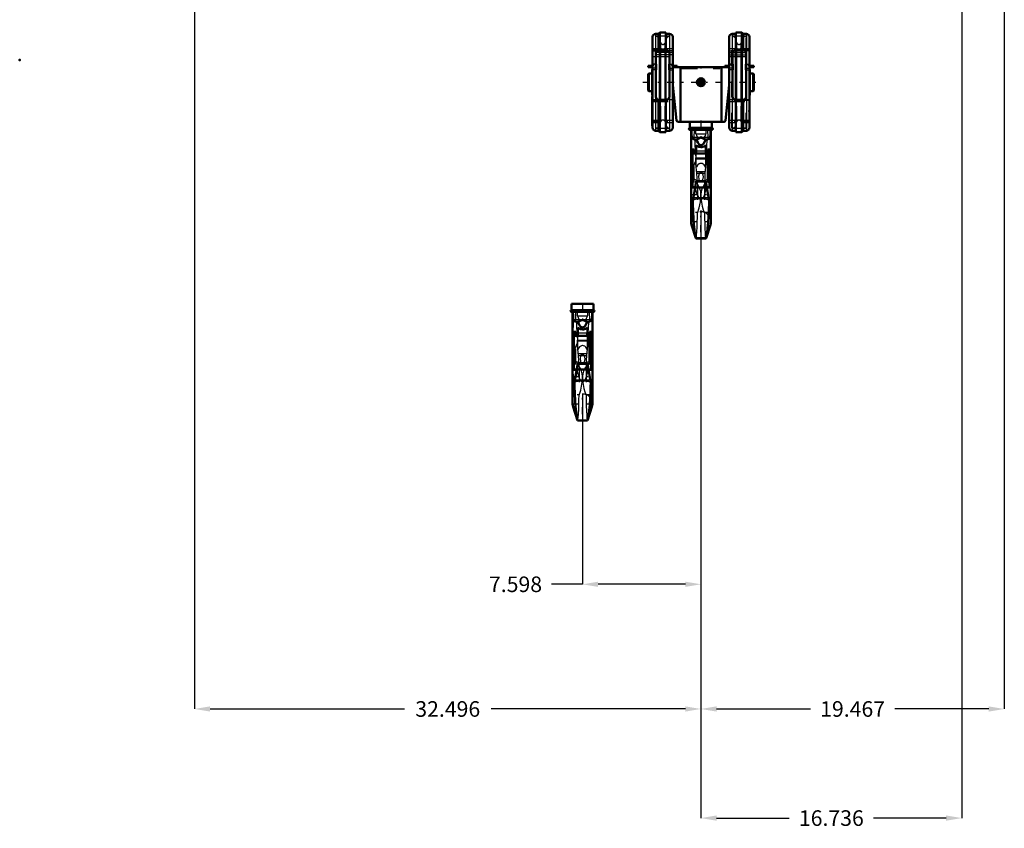
# Model space of a CAD drawing. Units: inches. Extents: x 7 to 162, y 14 to 163.
# Drawn here: x 10 to 74, y 14 to 66 of the extents above; entities that cross this region are included whole.
import ezdxf

# ---------------------------------------------------------------- set-up
doc = ezdxf.new("R2010")
doc.units = ezdxf.units.IN
doc.header["$MEASUREMENT"] = 0
doc.linetypes.add('Center', pattern=[1.5, 0.45, -0.5, 0.05, -0.5])
doc.linetypes.add('Dashed', pattern=[2, 1, -1])
for name, color, linetype, lineweight in [('2d ConnectionPoints', 7, 'Continuous', 50), ('AM_0', 7, 'Continuous', 50), ('AM_4', 3, 'Continuous', 25), ('AM_5', 3, 'Continuous', 25), ('AM_7', 7, 'Center', 25), ('AM_9', 6, 'Dashed', 25)]:
    doc.layers.add(name, color=color, linetype=linetype, lineweight=lineweight)
doc.dimstyles.get("Standard").update_dxf_attribs({"dimtxt": 0.18, "dimasz": 0.18, "dimexe": 0.18, "dimexo": 0.0625, "dimgap": 0.09, "dimtad": 0, "dimtih": 1, "dimtoh": 1, "dimdec": 4, "dimzin": 0, "dimdsep": 46, "dimtxsty": 'Standard', "dimcen": 0.09, "dimadec": 0, "dimazin": 0, "dimtfac": 1, "dimtdec": 4, "dimtofl": 0, "dimtmove": 0, "dimatfit": 3, "dimfxl": 0, "dimtolj": 1, "dimtzin": 0, "dimarcsym": 0})

# ---------------------------------------------------------------- blocks, each defined once
blk = doc.blocks.new('1_SH3_R04_HO_1_0_in_H3WKD_1_1_GN_Wire_Rope_Hoist_900')
at = {"layer": 'AM_0'}
for p, q in [((47.266, 47.614), (45.849, 47.614)), ((45.849, 47.614), (45.849, 47.22)), ((47.266, 47.22), (47.266, 47.614)), ((47.266, 47.22), (45.849, 47.22)), ((47.266, 47.102), (45.849, 47.102)), ((45.922, 47.102), (45.922, 41.204)), ((47.193, 41.204), (47.193, 47.102)), ((45.928, 45.59), (45.928, 45.739)), ((46.006, 45.739), (45.928, 45.739)), ((45.928, 45.59), (46.006, 45.59)), ((46.119, 45.829), (46.006, 45.829)), ((46.006, 43.395), (46.006, 45.829)), ((46.996, 45.579), (46.006, 45.579)), ((46.119, 45.579), (46.119, 45.829)), ((46.248, 45.739), (46.119, 45.739)), ((46.119, 45.59), (46.248, 45.59)), ((46.248, 45.579), (46.248, 46.103)), ((46.867, 45.579), (46.867, 46.103)), ((46.996, 45.739), (46.867, 45.739)), ((46.867, 45.59), (46.996, 45.59)), ((47.109, 45.823), (46.996, 45.823)), ((46.996, 43.78), (46.996, 45.823)), ((46.996, 45.581), (47.109, 45.581)), ((47.109, 43.395), (47.109, 45.823)), ((47.187, 45.739), (47.109, 45.739)), ((47.109, 45.59), (47.187, 45.59)), ((47.187, 45.59), (47.187, 45.739)), ((46.245, 43.81), (45.922, 41.839)), ((46.87, 43.81), (46.245, 43.81)), ((47.193, 41.839), (46.87, 43.81)), ((46.996, 43.78), (47.109, 43.78)), ((47.109, 43.78), (46.996, 43.78)), ((46.006, 43.408), (46.179, 43.408)), ((46.006, 43.395), (46.177, 43.395)), ((46.178, 43.398), (46.937, 43.398)), ((46.936, 43.408), (47.109, 43.408)), ((46.938, 43.395), (47.109, 43.395)), ((46.031, 42.504), (46.036, 42.385)), ((47.079, 42.385), (47.084, 42.504)), ((45.953, 41.009), (46.232, 40.145)), ((46.883, 40.145), (47.162, 41.009)), ((46.232, 40.145), (46.883, 40.145)), ((46.232, 40.145), (46.243, 40.127)), ((46.243, 40.127), (46.871, 40.127)), ((46.871, 40.127), (46.883, 40.145))]:
    blk.add_line(p, q, dxfattribs=at)
for points in [[(45.942, 47.102), (45.947, 46.852), (45.966, 46.603)], [(47.149, 46.603), (47.168, 46.85), (47.173, 47.102)], [(45.966, 46.603), (45.969, 46.587), (45.977, 46.567), (46.006, 46.533), (46.093, 46.494), (46.269, 46.465)], [(46.557, 46.603), (46.557, 46.603), (46.415, 46.53), (46.269, 46.465)], [(46.269, 46.465), (46.297, 46.384), (46.349, 46.274), (46.445, 46.155), (46.496, 46.124), (46.554, 46.111), (46.607, 46.12), (46.665, 46.151), (46.737, 46.228), (46.83, 46.419), (46.846, 46.465)], [(46.846, 46.465), (46.7, 46.53), (46.558, 46.603), (46.557, 46.603)], [(46.846, 46.465), (47.007, 46.49), (47.101, 46.527), (47.123, 46.546), (47.141, 46.574), (47.147, 46.59), (47.149, 46.603)], [(46.867, 46.103), (46.755, 46.023), (46.62, 45.985), (46.557, 45.981), (46.418, 46.001), (46.293, 46.063), (46.248, 46.103)], [(46.036, 42.385), (46.057, 41.832), (46.079, 41.416), (46.108, 41.031), (46.139, 40.707), (46.173, 40.436), (46.202, 40.266), (46.232, 40.145)], [(46.883, 40.145), (46.918, 40.29), (46.953, 40.513), (46.986, 40.797), (47.017, 41.149), (47.043, 41.541), (47.065, 41.982), (47.079, 42.385)]]:
    blk.add_lwpolyline(points, dxfattribs=at)
for centre, radius, start, end in [((45.849, 47.161), 0.0591, 90, 270), ((47.266, 47.161), 0.0591, 270, 90), ((46.557, 41.204), 0.635, 180, 197.87553), ((46.557, 41.204), 0.635, 342.12447, 0)]:
    blk.add_arc(centre, radius, start, end, dxfattribs=at)
at = {"layer": 'AM_4'}
for p, q in [((47.149, 46.603), (45.966, 46.603)), ((46.119, 45.65), (46.006, 45.65)), ((46.248, 45.754), (46.867, 45.754)), ((46.248, 45.585), (46.867, 45.585)), ((46.996, 45.649), (47.109, 45.649)), ((46.015, 42.402), (46.036, 42.385)), ((46.072, 42.751), (47.043, 42.751)), ((47.079, 42.385), (47.1, 42.402)), ((45.953, 41.009), (45.953, 42.027)), ((47.162, 41.009), (47.162, 42.027))]:
    blk.add_line(p, q, dxfattribs=at)
for start_param, end_param in [(6.283185, 6.80299), (2.621788, 3.141593)]:
    blk.add_ellipse((46.557, 44.297), major_axis=(-0.635, 0), ratio=0.766044, start_param=start_param, end_param=end_param, dxfattribs=at)
at = {"layer": 'AM_7'}
for p, q in [((46.557, 47.633), (46.557, 46.365)), ((45.787, 47.161), (45.911, 47.161)), ((45.849, 47.099), (45.849, 47.223)), ((47.256, 47.128), (45.859, 47.128)), ((47.204, 47.161), (47.328, 47.161)), ((47.266, 47.099), (47.266, 47.223)), ((47.25, 45.664), (45.865, 45.664)), ((45.859, 42.955), (47.256, 42.955)), ((47.256, 41.793), (45.859, 41.793)), ((46.557, 40.537), (46.557, 41.871)), ((45.891, 41.204), (47.224, 41.204))]:
    blk.add_line(p, q, dxfattribs=at)
at = {"layer": 'AM_9'}
for p, q in [((45.953, 47.102), (45.953, 42.024)), ((46.117, 46.603), (46.137, 47.102)), ((46.238, 46.844), (46.238, 47.102)), ((46.238, 46.844), (46.876, 46.844)), ((46.876, 47.102), (46.876, 46.844)), ((46.978, 47.102), (46.998, 46.603)), ((47.162, 47.102), (47.162, 42.027)), ((46.119, 45.574), (46.006, 45.574)), ((46.119, 45.562), (46.006, 45.562)), ((46.119, 43.743), (46.119, 45.579)), ((46.119, 45.566), (46.996, 45.566)), ((46.248, 44.675), (46.248, 45.579)), ((46.867, 44.675), (46.867, 45.579)), ((46.996, 45.576), (47.109, 45.576)), ((46.996, 45.562), (47.109, 45.562)), ((45.953, 44.446), (46.233, 45.11)), ((46.232, 45.244), (46.227, 45.3)), ((46.227, 45.3), (46.887, 45.3)), ((46.236, 44.919), (46.232, 45.244)), ((46.232, 45.244), (46.883, 45.244)), ((46.298, 44.316), (46.236, 44.919)), ((46.879, 44.919), (46.817, 44.316)), ((46.883, 45.244), (46.879, 44.919)), ((46.882, 45.11), (47.162, 44.446)), ((46.887, 45.3), (46.883, 45.244)), ((46.285, 44.432), (46.83, 44.432)), ((46.298, 44.316), (46.817, 44.316)), ((46.119, 43.767), (46.006, 43.767)), ((46.119, 43.743), (46.006, 43.743)), ((46.235, 43.75), (46.88, 43.75)), ((46.332, 43.606), (46.332, 41.751)), ((46.484, 43.814), (46.557, 43.744)), ((46.557, 43.744), (46.631, 43.814)), ((46.782, 43.606), (46.782, 41.751)), ((46.996, 43.743), (46.996, 43.78)), ((46.996, 43.767), (47.109, 43.767)), ((46.996, 43.743), (47.109, 43.743)), ((46.177, 43.395), (46.938, 43.395)), ((46.179, 43.408), (46.181, 43.408)), ((46.203, 43.432), (46.181, 43.408)), ((46.181, 43.408), (46.209, 43.404)), ((46.203, 43.432), (46.912, 43.432)), ((46.906, 43.404), (46.209, 43.404)), ((46.906, 43.404), (46.934, 43.408)), ((46.934, 43.408), (46.912, 43.432)), ((46.934, 43.408), (46.936, 43.408)), ((46.557, 42.573), (46.472, 42.665)), ((46.643, 42.665), (46.557, 42.573))]:
    blk.add_line(p, q, dxfattribs=at)
for points in [[(46.238, 46.844), (46.271, 46.742), (46.319, 46.646), (46.333, 46.624), (46.348, 46.603)], [(46.766, 46.603), (46.822, 46.692), (46.862, 46.793), (46.876, 46.844)], [(46.16, 46.421), (46.153, 46.428), (46.13, 46.477), (46.12, 46.52), (46.116, 46.56), (46.117, 46.603)], [(46.348, 46.603), (46.364, 46.578), (46.369, 46.558), (46.367, 46.538), (46.356, 46.518), (46.326, 46.489), (46.22, 46.438), (46.16, 46.421)], [(46.16, 46.421), (46.169, 46.127), (46.184, 45.818), (46.204, 45.537), (46.227, 45.3)], [(46.955, 46.421), (46.825, 46.467), (46.766, 46.509), (46.752, 46.529), (46.746, 46.547), (46.747, 46.566), (46.757, 46.59), (46.766, 46.603)], [(46.887, 45.3), (46.909, 45.512), (46.928, 45.769), (46.944, 46.074), (46.955, 46.419), (46.955, 46.421)], [(46.998, 46.603), (46.999, 46.558), (46.995, 46.519), (46.983, 46.47), (46.957, 46.423), (46.955, 46.421)], [(46.867, 44.675), (46.761, 44.845), (46.703, 44.896), (46.628, 44.933), (46.572, 44.944), (46.557, 44.944), (46.495, 44.936), (46.44, 44.914), (46.363, 44.854), (46.262, 44.708), (46.248, 44.675)], [(46.332, 43.606), (46.319, 43.972), (46.298, 44.316)], [(46.631, 43.814), (46.685, 43.898), (46.718, 44.086), (46.707, 44.196), (46.666, 44.302), (46.642, 44.335), (46.61, 44.363), (46.588, 44.374), (46.561, 44.379), (46.557, 44.379), (46.535, 44.377), (46.511, 44.367), (46.479, 44.342), (46.437, 44.279), (46.398, 44.115), (46.422, 43.918), (46.467, 43.832), (46.484, 43.814)], [(46.817, 44.316), (46.797, 43.983), (46.782, 43.606)], [(46.557, 42.955), (46.541, 43.132), (46.493, 43.308), (46.423, 43.462), (46.332, 43.606)], [(46.782, 43.606), (46.69, 43.457), (46.616, 43.291), (46.573, 43.129), (46.557, 42.955)], [(46.472, 42.665), (46.429, 42.724), (46.394, 42.789), (46.301, 43.04), (46.234, 43.292), (46.209, 43.404)], [(46.906, 43.404), (46.892, 43.341), (46.836, 43.113), (46.76, 42.88), (46.724, 42.794), (46.678, 42.71), (46.643, 42.665)], [(46.332, 41.751), (46.445, 42.092), (46.522, 42.467), (46.548, 42.708), (46.557, 42.955)], [(46.557, 42.955), (46.579, 42.575), (46.644, 42.194), (46.706, 41.968), (46.782, 41.751)], [(46.249, 40.131), (46.266, 40.197), (46.282, 40.339), (46.297, 40.561), (46.31, 40.843), (46.321, 41.195), (46.327, 41.461), (46.332, 41.751)], [(46.782, 41.751), (46.789, 41.401), (46.797, 41.077), (46.809, 40.753), (46.823, 40.483), (46.838, 40.29), (46.854, 40.168), (46.868, 40.128)]]:
    blk.add_lwpolyline(points, dxfattribs=at)
blk.add_arc((46.557, 41.204), 0.635, 0, 180, dxfattribs=at)
for centre, major_axis, ratio, start_param, end_param in [((46.557, 44.297), (-0.635, 0), 0.766044, 5.971198, 6.283185), ((46.557, 44.297), (-0.635, 0), 0.766044, 3.141593, 3.45358), ((46.557, 44.297), (-0.635, 0), 0.766044, 0.519804, 1.454864), ((46.557, 44.297), (-0.635, 0), 0.766044, 1.686729, 2.621788), ((46.557, 42.502), (0.635, 0), 0.258819, 1.705812, 2.504738), ((46.557, 42.502), (0.635, 0), 0.258819, 0.636855, 1.435781)]:
    blk.add_ellipse(centre, major_axis=major_axis, ratio=ratio, start_param=start_param, end_param=end_param, dxfattribs=at)
blk = doc.blocks.new('2_C236661012x21_1_0_in_H3WKD_1_1_GN_Wire_Rope_Hoist_900')
at = {"layer": 'AM_0'}
for p, q in [((51.035, 60.934), (51.045, 60.934)), ((51.035, 59.044), (51.035, 60.934)), ((51.035, 59.044), (51.045, 59.044)), ((51.045, 59.044), (51.045, 59.075))]:
    blk.add_line(p, q, dxfattribs=at)
at = {"layer": 'AM_7'}
blk.add_line((51.035, 60.223), (51.041, 60.223), dxfattribs=at)
at = {"layer": 'AM_9'}
for p, q in [((51.045, 59.075), (51.045, 60.934)), ((51.04, 60.349), (51.035, 60.349)), ((51.04, 60.264), (51.035, 60.264)), ((51.04, 60.254), (51.035, 60.254)), ((51.04, 60.246), (51.035, 60.246)), ((51.04, 60.243), (51.035, 60.243)), ((51.04, 60.237), (51.035, 60.237)), ((51.04, 60.236), (51.035, 60.236)), ((51.04, 60.233), (51.035, 60.233)), ((51.04, 60.229), (51.035, 60.229)), ((51.035, 60.227), (51.04, 60.227)), ((51.04, 60.22), (51.035, 60.22)), ((51.04, 60.218), (51.035, 60.218)), ((51.04, 60.2), (51.035, 60.2)), ((51.035, 60.192), (51.04, 60.192)), ((51.035, 60.181), (51.04, 60.181)), ((51.04, 60.169), (51.035, 60.169)), ((51.04, 60.169), (51.035, 60.169)), ((51.04, 60.168), (51.035, 60.168)), ((51.04, 60.151), (51.035, 60.151)), ((51.04, 60.148), (51.035, 60.148)), ((51.04, 60.143), (51.035, 60.143)), ((51.04, 60.072), (51.035, 60.072)), ((51.04, 60.064), (51.035, 60.064)), ((51.04, 60.054), (51.035, 60.054)), ((51.04, 60.053), (51.035, 60.053)), ((51.04, 60.052), (51.035, 60.052)), ((51.04, 60.042), (51.035, 60.042)), ((51.04, 60.033), (51.035, 60.033)), ((51.04, 59.611), (51.04, 60.349)), ((51.04, 60.017), (51.035, 60.017)), ((51.04, 59.999), (51.035, 59.999)), ((51.04, 59.989), (51.035, 59.989)), ((51.04, 59.963), (51.035, 59.963)), ((51.04, 59.953), (51.035, 59.953)), ((51.04, 59.951), (51.035, 59.951)), ((51.04, 59.947), (51.035, 59.947)), ((51.04, 59.937), (51.035, 59.937)), ((51.04, 59.897), (51.035, 59.897)), ((51.04, 59.888), (51.035, 59.888)), ((51.04, 59.884), (51.035, 59.884)), ((51.04, 59.867), (51.035, 59.867)), ((51.04, 59.854), (51.035, 59.854)), ((51.04, 59.854), (51.035, 59.854)), ((51.04, 59.82), (51.035, 59.82)), ((51.04, 59.787), (51.035, 59.787)), ((51.04, 59.781), (51.035, 59.781)), ((51.04, 59.775), (51.035, 59.775)), ((51.04, 59.747), (51.035, 59.747)), ((51.04, 59.743), (51.035, 59.743)), ((51.035, 59.737), (51.04, 59.737)), ((51.035, 59.736), (51.04, 59.736)), ((51.04, 59.734), (51.035, 59.734)), ((51.04, 59.733), (51.035, 59.733)), ((51.035, 59.728), (51.04, 59.728)), ((51.04, 59.706), (51.035, 59.706)), ((51.04, 59.689), (51.035, 59.689)), ((51.04, 59.647), (51.035, 59.647)), ((51.04, 59.629), (51.035, 59.629)), ((51.04, 59.621), (51.035, 59.621)), ((51.035, 59.62), (51.04, 59.62)), ((51.035, 59.611), (51.04, 59.611))]:
    blk.add_line(p, q, dxfattribs=at)
blk = doc.blocks.new('3_C236661012x21_2_0_in_H3WKD_1_1_GN_Wire_Rope_Hoist_900')
at = {"layer": 'AM_0'}
for p, q in [((57.275, 60.934), (57.266, 60.934)), ((57.275, 60.934), (57.275, 59.044)), ((57.265, 59.075), (57.265, 59.044)), ((57.275, 59.044), (57.265, 59.044))]:
    blk.add_line(p, q, dxfattribs=at)
at = {"layer": 'AM_7'}
blk.add_line((57.276, 60.223), (57.27, 60.223), dxfattribs=at)
at = {"layer": 'AM_9'}
for p, q in [((57.265, 60.934), (57.265, 59.075)), ((57.27, 60.349), (57.275, 60.349)), ((57.27, 60.349), (57.27, 59.611)), ((57.275, 60.264), (57.27, 60.264)), ((57.275, 60.254), (57.27, 60.254)), ((57.27, 60.246), (57.275, 60.246)), ((57.27, 60.243), (57.275, 60.243)), ((57.27, 60.237), (57.275, 60.237)), ((57.27, 60.236), (57.275, 60.236)), ((57.27, 60.233), (57.275, 60.233)), ((57.27, 60.229), (57.275, 60.229)), ((57.27, 60.227), (57.275, 60.227)), ((57.27, 60.22), (57.275, 60.22)), ((57.27, 60.218), (57.275, 60.218)), ((57.27, 60.2), (57.275, 60.2)), ((57.27, 60.192), (57.275, 60.192)), ((57.27, 60.181), (57.275, 60.181)), ((57.275, 60.169), (57.27, 60.169)), ((57.27, 60.169), (57.275, 60.169)), ((57.27, 60.168), (57.275, 60.168)), ((57.27, 60.151), (57.275, 60.151)), ((57.27, 60.148), (57.275, 60.148)), ((57.27, 60.143), (57.275, 60.143)), ((57.275, 60.072), (57.27, 60.072)), ((57.27, 60.064), (57.275, 60.064)), ((57.27, 60.054), (57.275, 60.054)), ((57.275, 60.053), (57.27, 60.053)), ((57.27, 60.052), (57.275, 60.052)), ((57.27, 60.042), (57.275, 60.042)), ((57.27, 60.033), (57.275, 60.033)), ((57.27, 60.017), (57.275, 60.017)), ((57.27, 59.999), (57.275, 59.999)), ((57.27, 59.989), (57.275, 59.989)), ((57.27, 59.963), (57.275, 59.963)), ((57.27, 59.953), (57.275, 59.953)), ((57.27, 59.951), (57.275, 59.951)), ((57.27, 59.947), (57.275, 59.947)), ((57.27, 59.937), (57.275, 59.937)), ((57.27, 59.897), (57.275, 59.897)), ((57.27, 59.888), (57.275, 59.888)), ((57.27, 59.884), (57.275, 59.884)), ((57.27, 59.867), (57.275, 59.867)), ((57.27, 59.854), (57.275, 59.854)), ((57.27, 59.854), (57.275, 59.854)), ((57.27, 59.82), (57.275, 59.82)), ((57.27, 59.787), (57.275, 59.787)), ((57.27, 59.781), (57.275, 59.781)), ((57.27, 59.775), (57.275, 59.775)), ((57.27, 59.747), (57.275, 59.747)), ((57.27, 59.743), (57.275, 59.743)), ((57.27, 59.737), (57.275, 59.737)), ((57.27, 59.736), (57.275, 59.736)), ((57.27, 59.734), (57.275, 59.734)), ((57.27, 59.733), (57.275, 59.733)), ((57.27, 59.728), (57.275, 59.728)), ((57.27, 59.706), (57.275, 59.706)), ((57.27, 59.689), (57.275, 59.689)), ((57.27, 59.647), (57.275, 59.647)), ((57.27, 59.629), (57.275, 59.629)), ((57.27, 59.621), (57.275, 59.621)), ((57.27, 59.62), (57.275, 59.62)), ((57.27, 59.611), (57.275, 59.611))]:
    blk.add_line(p, q, dxfattribs=at)
blk = doc.blocks.new('4_SH3_R04_HO_2_0_in_H3WKD_1_1_GN_Wire_Rope_Hoist_900')
at = {"layer": 'AM_0'}
for p, q in [((53.447, 59.304), (53.447, 58.91)), ((54.864, 58.91), (53.447, 58.91)), ((54.864, 58.792), (53.447, 58.792)), ((53.52, 58.792), (53.52, 52.895)), ((54.791, 52.895), (54.791, 58.792)), ((54.864, 58.91), (54.864, 59.304)), ((53.717, 57.519), (53.604, 57.519)), ((53.604, 55.085), (53.604, 57.519)), ((53.717, 57.27), (53.717, 57.519)), ((53.846, 57.27), (53.846, 57.793)), ((54.465, 57.27), (54.465, 57.793)), ((54.707, 57.514), (54.594, 57.514)), ((54.594, 55.471), (54.594, 57.514)), ((54.707, 55.085), (54.707, 57.514)), ((53.526, 57.28), (53.526, 57.429)), ((53.604, 57.429), (53.526, 57.429)), ((53.526, 57.28), (53.604, 57.28)), ((54.594, 57.27), (53.604, 57.27)), ((53.846, 57.429), (53.717, 57.429)), ((53.717, 57.28), (53.846, 57.28)), ((54.594, 57.429), (54.465, 57.429)), ((54.465, 57.28), (54.594, 57.28)), ((54.594, 57.271), (54.707, 57.271)), ((54.785, 57.429), (54.707, 57.429)), ((54.707, 57.28), (54.785, 57.28)), ((54.785, 57.28), (54.785, 57.429)), ((53.843, 55.5), (53.52, 53.53)), ((53.604, 55.099), (53.777, 55.099)), ((53.604, 55.085), (53.775, 55.085)), ((53.776, 55.089), (54.535, 55.089)), ((54.468, 55.5), (53.843, 55.5)), ((54.791, 53.53), (54.468, 55.5)), ((54.534, 55.099), (54.707, 55.099)), ((54.536, 55.085), (54.707, 55.085)), ((54.594, 55.471), (54.707, 55.471)), ((54.707, 55.471), (54.594, 55.471)), ((53.629, 54.194), (53.634, 54.075)), ((54.677, 54.075), (54.682, 54.194)), ((53.551, 52.7), (53.83, 51.836)), ((54.481, 51.836), (54.76, 52.7)), ((53.83, 51.836), (54.481, 51.836)), ((53.83, 51.836), (53.841, 51.817)), ((53.841, 51.817), (54.469, 51.817)), ((54.469, 51.817), (54.481, 51.836))]:
    blk.add_line(p, q, dxfattribs=at)
for points in [[(53.54, 58.792), (53.545, 58.543), (53.564, 58.293)], [(54.747, 58.293), (54.766, 58.54), (54.771, 58.792)], [(53.564, 58.293), (53.567, 58.277), (53.575, 58.257), (53.604, 58.224), (53.691, 58.184), (53.867, 58.156)], [(54.155, 58.293), (54.155, 58.293), (54.013, 58.22), (53.867, 58.156)], [(53.867, 58.156), (53.895, 58.075), (53.947, 57.965), (54.043, 57.846), (54.094, 57.815), (54.152, 57.802), (54.205, 57.81), (54.263, 57.842), (54.335, 57.918), (54.428, 58.109), (54.444, 58.156)], [(54.444, 58.156), (54.298, 58.22), (54.156, 58.293), (54.155, 58.293)], [(54.444, 58.156), (54.605, 58.18), (54.699, 58.218), (54.721, 58.237), (54.739, 58.264), (54.745, 58.28), (54.747, 58.293)], [(54.465, 57.793), (54.353, 57.714), (54.218, 57.675), (54.155, 57.671), (54.016, 57.692), (53.891, 57.754), (53.846, 57.793)], [(53.634, 54.075), (53.655, 53.522), (53.677, 53.107), (53.706, 52.721), (53.737, 52.397), (53.771, 52.126), (53.8, 51.956), (53.83, 51.836)], [(54.481, 51.836), (54.516, 51.98), (54.551, 52.203), (54.584, 52.487), (54.615, 52.84), (54.641, 53.231), (54.663, 53.673), (54.677, 54.075)]]:
    blk.add_lwpolyline(points, dxfattribs=at)
for centre, radius, start, end in [((53.447, 58.851), 0.0591, 90, 270), ((54.864, 58.851), 0.0591, 270, 90), ((54.155, 52.895), 0.635, 180, 197.87553), ((54.155, 52.895), 0.635, 342.12447, 360)]:
    blk.add_arc(centre, radius, start, end, dxfattribs=at)
at = {"layer": 'AM_4'}
for p, q in [((54.747, 58.293), (53.564, 58.293)), ((53.717, 57.34), (53.604, 57.34)), ((53.846, 57.444), (54.465, 57.444)), ((53.846, 57.275), (54.465, 57.275)), ((54.594, 57.339), (54.707, 57.339)), ((53.67, 54.441), (54.641, 54.441)), ((53.551, 52.7), (53.551, 53.717)), ((53.613, 54.093), (53.634, 54.075)), ((54.677, 54.075), (54.698, 54.093)), ((54.76, 52.7), (54.76, 53.717))]:
    blk.add_line(p, q, dxfattribs=at)
for start_param, end_param in [(6.283185, 6.80299), (2.621788, 3.141593)]:
    blk.add_ellipse((54.155, 55.987), major_axis=(-0.635, 0), ratio=0.766044, start_param=start_param, end_param=end_param, dxfattribs=at)
at = {"layer": 'AM_7'}
for p, q in [((53.385, 58.851), (53.509, 58.851)), ((53.447, 58.789), (53.447, 58.913)), ((54.854, 58.818), (53.457, 58.818)), ((54.155, 59.324), (54.155, 58.056)), ((54.802, 58.851), (54.926, 58.851)), ((54.864, 58.789), (54.864, 58.913)), ((54.848, 57.355), (53.463, 57.355)), ((53.457, 54.646), (54.854, 54.646)), ((54.854, 53.483), (53.457, 53.483)), ((54.155, 52.228), (54.155, 53.561)), ((53.489, 52.895), (54.822, 52.895))]:
    blk.add_line(p, q, dxfattribs=at)
at = {"layer": 'AM_9'}
for p, q in [((54.864, 59.304), (53.447, 59.304)), ((53.551, 58.792), (53.551, 53.715)), ((53.715, 58.293), (53.735, 58.792)), ((53.836, 58.534), (53.836, 58.792)), ((54.474, 58.792), (54.474, 58.534)), ((54.576, 58.792), (54.596, 58.293)), ((54.76, 58.792), (54.76, 53.717)), ((53.836, 58.534), (54.474, 58.534)), ((53.717, 57.265), (53.604, 57.265)), ((53.717, 57.253), (53.604, 57.253)), ((53.717, 55.433), (53.717, 57.27)), ((53.717, 57.256), (54.594, 57.256)), ((53.83, 56.934), (53.825, 56.991)), ((53.825, 56.991), (54.485, 56.991)), ((53.834, 56.609), (53.83, 56.934)), ((53.83, 56.934), (54.481, 56.934)), ((53.846, 56.366), (53.846, 57.27)), ((54.465, 56.366), (54.465, 57.27)), ((54.481, 56.934), (54.477, 56.609)), ((54.485, 56.991), (54.481, 56.934)), ((54.594, 57.266), (54.707, 57.266)), ((54.594, 57.253), (54.707, 57.253)), ((53.551, 56.136), (53.831, 56.801)), ((53.896, 56.006), (53.834, 56.609)), ((54.477, 56.609), (54.415, 56.006)), ((54.48, 56.801), (54.76, 56.136)), ((53.883, 56.123), (54.428, 56.123)), ((53.896, 56.006), (54.415, 56.006)), ((53.717, 55.457), (53.604, 55.457)), ((53.717, 55.433), (53.604, 55.433)), ((53.775, 55.085), (54.536, 55.085)), ((53.777, 55.099), (53.779, 55.099)), ((53.801, 55.122), (53.779, 55.099)), ((53.779, 55.099), (53.807, 55.094)), ((53.801, 55.122), (54.51, 55.122)), ((54.504, 55.094), (53.807, 55.094)), ((53.833, 55.44), (54.478, 55.44)), ((53.93, 55.297), (53.93, 53.441)), ((54.082, 55.504), (54.155, 55.435)), ((54.155, 55.435), (54.229, 55.504)), ((54.38, 55.297), (54.38, 53.441)), ((54.504, 55.094), (54.532, 55.099)), ((54.532, 55.099), (54.51, 55.122)), ((54.532, 55.099), (54.534, 55.099)), ((54.594, 55.433), (54.594, 55.471)), ((54.594, 55.457), (54.707, 55.457)), ((54.594, 55.433), (54.707, 55.433)), ((54.155, 54.263), (54.07, 54.355)), ((54.241, 54.355), (54.155, 54.263))]:
    blk.add_line(p, q, dxfattribs=at)
for points in [[(53.758, 58.111), (53.751, 58.119), (53.728, 58.168), (53.718, 58.21), (53.714, 58.251), (53.715, 58.293)], [(53.946, 58.293), (53.962, 58.268), (53.967, 58.248), (53.965, 58.228), (53.954, 58.208), (53.924, 58.18), (53.818, 58.128), (53.758, 58.111)], [(53.836, 58.534), (53.869, 58.433), (53.917, 58.336), (53.931, 58.314), (53.946, 58.293)], [(54.553, 58.111), (54.423, 58.157), (54.364, 58.2), (54.35, 58.219), (54.344, 58.237), (54.345, 58.257), (54.355, 58.28), (54.364, 58.293)], [(54.364, 58.293), (54.42, 58.382), (54.46, 58.484), (54.474, 58.534)], [(54.596, 58.293), (54.597, 58.249), (54.593, 58.209), (54.581, 58.161), (54.555, 58.113), (54.553, 58.111)], [(53.758, 58.111), (53.767, 57.818), (53.782, 57.508), (53.802, 57.227), (53.825, 56.991)], [(54.485, 56.991), (54.507, 57.202), (54.526, 57.459), (54.542, 57.764), (54.553, 58.109), (54.553, 58.111)], [(54.465, 56.366), (54.359, 56.536), (54.301, 56.586), (54.226, 56.624), (54.17, 56.634), (54.155, 56.635), (54.093, 56.626), (54.038, 56.604), (53.961, 56.545), (53.86, 56.398), (53.846, 56.366)], [(53.93, 55.297), (53.917, 55.662), (53.896, 56.006)], [(54.229, 55.504), (54.283, 55.588), (54.316, 55.776), (54.305, 55.887), (54.264, 55.993), (54.24, 56.025), (54.208, 56.053), (54.186, 56.064), (54.159, 56.07), (54.155, 56.07), (54.133, 56.067), (54.109, 56.057), (54.077, 56.033), (54.035, 55.97), (53.996, 55.805), (54.02, 55.608), (54.065, 55.522), (54.082, 55.504)], [(54.415, 56.006), (54.395, 55.673), (54.38, 55.297)], [(54.07, 54.355), (54.027, 54.414), (53.992, 54.479), (53.899, 54.73), (53.832, 54.982), (53.807, 55.094)], [(54.155, 54.646), (54.139, 54.822), (54.091, 54.999), (54.021, 55.152), (53.93, 55.297)], [(54.38, 55.297), (54.288, 55.147), (54.214, 54.981), (54.171, 54.819), (54.155, 54.646)], [(54.504, 55.094), (54.49, 55.032), (54.434, 54.804), (54.358, 54.57), (54.322, 54.484), (54.276, 54.401), (54.241, 54.355)], [(53.93, 53.441), (54.043, 53.782), (54.12, 54.157), (54.146, 54.398), (54.155, 54.646)], [(54.155, 54.646), (54.177, 54.265), (54.242, 53.884), (54.304, 53.658), (54.38, 53.441)], [(53.847, 51.821), (53.864, 51.888), (53.88, 52.03), (53.895, 52.251), (53.908, 52.534), (53.919, 52.885), (53.925, 53.151), (53.93, 53.441)], [(54.38, 53.441), (54.387, 53.092), (54.395, 52.767), (54.407, 52.443), (54.421, 52.173), (54.436, 51.98), (54.452, 51.858), (54.466, 51.819)]]:
    blk.add_lwpolyline(points, dxfattribs=at)
blk.add_arc((54.155, 52.895), 0.635, 360, 180, dxfattribs=at)
for centre, major_axis, ratio, start_param, end_param in [((54.155, 55.987), (-0.635, 0), 0.766044, 5.971198, 6.283185), ((54.155, 55.987), (-0.635, 0), 0.766044, 0.519804, 1.454864), ((54.155, 55.987), (-0.635, 0), 0.766044, 1.686729, 2.621788), ((54.155, 55.987), (-0.635, 0), 0.766044, 3.141593, 3.45358), ((54.155, 54.192), (0.635, 0), 0.258819, 1.705812, 2.504738), ((54.155, 54.192), (0.635, 0), 0.258819, 0.636855, 1.435781)]:
    blk.add_ellipse(centre, major_axis=major_axis, ratio=ratio, start_param=start_param, end_param=end_param, dxfattribs=at)
blk = doc.blocks.new('5_SH3_R04_H_0_in_H3WKD_1_1_GN_Wire_Rope_Hoist_900')
at = {"layer": 'AM_0'}
for p, q in [((51.045, 64.751), (51.045, 59.086)), ((51.438, 64.948), (51.242, 64.948)), ((51.524, 65.034), (51.438, 64.948)), ((51.438, 64.948), (51.438, 63.897)), ((51.911, 65.034), (51.524, 65.034)), ((51.524, 65.034), (51.524, 63.898)), ((51.911, 65.034), (51.911, 63.898)), ((52.148, 64.948), (51.911, 64.948)), ((52.344, 64.751), (52.344, 58.928)), ((55.966, 64.751), (55.966, 58.928)), ((56.4, 64.948), (56.163, 64.948)), ((56.787, 65.034), (56.4, 65.034)), ((56.4, 65.034), (56.4, 63.898)), ((56.873, 64.948), (56.787, 65.034)), ((56.787, 65.034), (56.787, 63.898)), ((57.069, 64.948), (56.873, 64.948)), ((56.873, 64.948), (56.873, 63.897)), ((57.266, 64.751), (57.266, 59.086)), ((51.459, 63.898), (51.438, 63.897)), ((51.931, 63.898), (51.459, 63.898)), ((56.852, 63.898), (56.38, 63.898)), ((56.873, 63.897), (56.852, 63.898)), ((51.262, 63.701), (51.262, 60.909)), ((52.128, 60.909), (52.128, 63.701)), ((56.183, 63.701), (56.183, 60.909)), ((57.049, 60.909), (57.049, 63.701)), ((50.77, 62.883), (50.77, 62.804)), ((50.947, 62.883), (50.77, 62.883)), ((50.77, 62.804), (50.947, 62.804)), ((51.026, 61.013), (51.026, 62.666)), ((51.045, 62.666), (51.026, 62.666)), ((52.344, 62.808), (52.406, 62.808)), ((52.426, 62.808), (55.885, 62.808)), ((52.426, 62.805), (52.426, 62.808)), ((52.62, 62.883), (52.443, 62.883)), ((52.62, 62.808), (52.62, 62.883)), ((52.838, 59.304), (52.838, 62.808)), ((55.473, 59.304), (55.473, 62.808)), ((55.691, 62.883), (55.691, 62.808)), ((55.868, 62.883), (55.691, 62.883)), ((55.885, 62.808), (55.885, 62.805)), ((55.905, 62.808), (55.966, 62.808)), ((57.285, 62.666), (57.266, 62.666)), ((57.285, 61.013), (57.285, 62.666)), ((57.541, 62.883), (57.364, 62.883)), ((57.364, 62.804), (57.541, 62.804)), ((57.541, 62.804), (57.541, 62.883)), ((50.809, 62.402), (50.77, 62.363)), ((50.77, 61.316), (50.77, 62.363)), ((50.809, 61.276), (50.809, 62.402)), ((51.026, 62.402), (50.809, 62.402)), ((57.502, 62.402), (57.285, 62.402)), ((57.502, 61.276), (57.502, 62.402)), ((57.541, 62.363), (57.502, 62.402)), ((57.541, 61.316), (57.541, 62.363)), ((50.77, 61.316), (50.809, 61.276)), ((52.582, 59.392), (52.344, 61.651)), ((55.966, 61.651), (55.729, 59.392)), ((57.502, 61.276), (57.541, 61.316)), ((50.809, 61.276), (51.026, 61.276)), ((51.026, 61.013), (51.045, 61.013)), ((51.438, 60.713), (51.459, 60.712)), ((51.438, 60.713), (51.438, 58.731)), ((51.459, 60.712), (51.931, 60.712)), ((51.524, 60.712), (51.524, 58.644)), ((51.911, 60.712), (51.911, 58.644)), ((52.344, 61.013), (52.412, 61.013)), ((55.899, 61.013), (55.966, 61.013)), ((56.38, 60.712), (56.852, 60.712)), ((56.4, 60.712), (56.4, 58.644)), ((56.787, 60.712), (56.787, 58.644)), ((56.852, 60.712), (56.873, 60.713)), ((56.873, 60.713), (56.873, 58.731)), ((57.266, 61.013), (57.285, 61.013)), ((57.285, 61.276), (57.502, 61.276)), ((51.045, 59.044), (51.045, 58.928)), ((52.68, 59.304), (55.631, 59.304)), ((57.266, 59.044), (57.266, 58.928)), ((51.242, 58.731), (51.438, 58.731)), ((51.438, 58.731), (51.524, 58.644)), ((51.524, 58.644), (51.911, 58.644)), ((51.911, 58.731), (52.148, 58.731)), ((56.163, 58.731), (56.4, 58.731)), ((56.4, 58.644), (56.787, 58.644)), ((56.787, 58.644), (56.873, 58.731)), ((56.873, 58.731), (57.069, 58.731))]:
    blk.add_line(p, q, dxfattribs=at)
for points in [[(51.438, 63.897), (51.383, 63.883), (51.337, 63.856), (51.291, 63.804), (51.266, 63.741), (51.262, 63.701)], [(52.128, 63.701), (52.112, 63.779), (52.061, 63.849), (52.012, 63.881), (51.962, 63.896), (51.931, 63.898)], [(56.38, 63.898), (56.326, 63.891), (56.279, 63.87), (56.229, 63.828), (56.192, 63.76), (56.183, 63.701)], [(57.049, 63.701), (57.033, 63.779), (56.983, 63.849), (56.933, 63.881), (56.873, 63.897)], [(51.262, 60.909), (51.274, 60.841), (51.309, 60.781), (51.363, 60.737), (51.427, 60.715), (51.438, 60.713)], [(51.931, 60.712), (51.993, 60.722), (52.048, 60.751), (52.092, 60.796), (52.12, 60.855), (52.128, 60.909)], [(56.183, 60.909), (56.195, 60.841), (56.23, 60.781), (56.285, 60.737), (56.348, 60.715), (56.38, 60.712)], [(56.873, 60.713), (56.934, 60.73), (56.986, 60.765), (57.025, 60.815), (57.047, 60.879), (57.049, 60.909)], [(52.68, 59.304), (52.642, 59.311), (52.611, 59.332), (52.593, 59.356), (52.584, 59.381), (52.582, 59.392)], [(55.729, 59.392), (55.722, 59.365), (55.709, 59.343), (55.684, 59.319), (55.645, 59.305), (55.631, 59.304)]]:
    blk.add_lwpolyline(points, dxfattribs=at)
for radius in [0.256, 0.154]:
    blk.add_circle((54.155, 61.839), radius, dxfattribs=at)
for centre, radius, start, end in [((51.242, 64.751), 0.197, 90, 180), ((52.148, 64.751), 0.197, 360, 90), ((56.163, 64.751), 0.197, 90, 180), ((57.069, 64.751), 0.197, 0, 90), ((50.947, 62.981), 0.0984, 270, 360), ((50.947, 62.981), 0.177, 270, 303.74899), ((52.443, 62.981), 0.0984, 180, 270), ((52.443, 62.981), 0.177, 236.25101, 264.5701), ((55.868, 62.981), 0.0984, 270, 360), ((55.868, 62.981), 0.177, 275.4299, 303.74899), ((57.364, 62.981), 0.0984, 180, 270), ((57.364, 62.981), 0.177, 236.25101, 270), ((51.242, 58.928), 0.197, 180, 270), ((52.148, 58.928), 0.197, 270, 0), ((56.163, 58.928), 0.197, 180, 270), ((57.069, 58.928), 0.197, 270, 0)]:
    blk.add_arc(centre, radius, start, end, dxfattribs=at)
at = {"layer": 'AM_4'}
for p, q in [((51.242, 64.948), (51.242, 58.731)), ((52.148, 64.948), (52.148, 58.731)), ((56.163, 64.948), (56.163, 58.731)), ((57.069, 64.948), (57.069, 58.731)), ((51.496, 60.711), (51.496, 63.909)), ((51.575, 60.712), (51.575, 63.898)), ((51.854, 60.712), (51.854, 63.898)), ((51.933, 60.712), (51.933, 63.909)), ((56.378, 60.711), (56.378, 63.909)), ((56.457, 60.712), (56.457, 63.898)), ((56.736, 60.712), (56.736, 63.898)), ((56.815, 60.711), (56.815, 63.909))]:
    blk.add_line(p, q, dxfattribs=at)
at = {"layer": 'AM_7'}
for p, q in [((50.98, 63.926), (52.409, 63.926)), ((57.331, 63.926), (55.902, 63.926)), ((54.155, 62.812), (54.155, 62.725)), ((54.155, 61.571), (54.155, 62.108)), ((50.431, 61.839), (57.88, 61.839)), ((50.98, 60.658), (52.409, 60.658)), ((57.331, 60.658), (55.902, 60.658)), ((50.98, 59.32), (52.409, 59.32)), ((57.331, 59.32), (55.902, 59.32))]:
    blk.add_line(p, q, dxfattribs=at)
at = {"layer": 'AM_9'}
for p, q in [((51.262, 63.701), (51.262, 64.792)), ((52.167, 64.792), (51.262, 64.792)), ((51.575, 64.368), (51.496, 64.632)), ((51.496, 63.909), (51.496, 64.632)), ((51.933, 64.632), (51.854, 64.368)), ((51.933, 63.909), (51.933, 64.632)), ((52.167, 58.887), (52.167, 64.792)), ((56.144, 58.887), (56.144, 64.792)), ((57.049, 64.792), (56.144, 64.792)), ((56.457, 64.368), (56.378, 64.632)), ((56.378, 63.909), (56.378, 64.632)), ((56.815, 64.632), (56.736, 64.368)), ((56.815, 63.909), (56.815, 64.632)), ((57.049, 63.701), (57.049, 64.792)), ((51.63, 63.989), (51.045, 63.989)), ((51.045, 63.863), (52.344, 63.863)), ((52.344, 63.847), (51.045, 63.847)), ((51.575, 63.898), (51.575, 64.368)), ((52.344, 63.989), (51.799, 63.989)), ((51.854, 63.898), (51.854, 64.368)), ((56.511, 63.989), (55.966, 63.989)), ((55.966, 63.863), (57.266, 63.863)), ((57.266, 63.847), (55.966, 63.847)), ((56.457, 63.898), (56.457, 64.368)), ((56.505, 63.988), (56.511, 63.989)), ((57.266, 63.989), (56.681, 63.989)), ((56.736, 63.898), (56.736, 64.368)), ((52.344, 63.749), (51.045, 63.749)), ((52.344, 63.591), (51.045, 63.591)), ((51.045, 63.493), (52.344, 63.493)), ((55.966, 63.749), (57.266, 63.749)), ((55.966, 63.591), (57.266, 63.591)), ((55.966, 63.493), (57.266, 63.493)), ((51.321, 63.001), (51.045, 63.001)), ((51.321, 62.745), (51.045, 62.745)), ((51.321, 62.627), (51.045, 62.627)), ((51.124, 62.981), (51.124, 63.001)), ((51.321, 62.627), (51.321, 63.001)), ((52.069, 63.001), (52.344, 63.001)), ((52.069, 63.001), (52.069, 62.627)), ((52.069, 62.745), (52.344, 62.745)), ((52.069, 62.627), (52.344, 62.627)), ((52.266, 63.001), (52.266, 62.981)), ((52.406, 62.808), (52.426, 62.808)), ((52.935, 62.808), (52.935, 62.729)), ((52.935, 62.729), (55.376, 62.729)), ((55.376, 62.729), (55.376, 62.808)), ((55.885, 62.808), (55.905, 62.808)), ((56.242, 63.001), (55.966, 63.001)), ((56.242, 62.745), (55.966, 62.745)), ((56.242, 62.627), (55.966, 62.627)), ((56.045, 62.981), (56.045, 63.001)), ((56.242, 62.627), (56.242, 63.001)), ((56.99, 63.001), (56.99, 62.627)), ((56.99, 63.001), (57.266, 63.001)), ((56.99, 62.745), (57.266, 62.745)), ((56.99, 62.627), (57.266, 62.627)), ((57.187, 63.001), (57.187, 62.981)), ((51.443, 60.721), (51.045, 60.721)), ((51.262, 58.887), (51.262, 60.909)), ((51.496, 59.047), (51.496, 60.711)), ((52.344, 60.721), (51.54, 60.721)), ((51.575, 59.31), (51.575, 60.712)), ((51.854, 59.31), (51.854, 60.712)), ((51.933, 59.047), (51.933, 60.712)), ((56.771, 60.721), (55.966, 60.721)), ((56.378, 59.047), (56.378, 60.711)), ((56.457, 59.31), (56.457, 60.712)), ((56.736, 59.31), (56.736, 60.712)), ((56.815, 59.047), (56.815, 60.711)), ((57.265, 60.721), (56.868, 60.721)), ((57.049, 58.887), (57.049, 60.909)), ((51.045, 60.595), (52.344, 60.595)), ((55.966, 60.595), (57.265, 60.595)), ((51.57, 59.383), (51.045, 59.383)), ((51.045, 59.257), (51.533, 59.257)), ((51.045, 59.086), (51.045, 59.044)), ((51.262, 58.887), (52.167, 58.887)), ((51.496, 59.047), (51.575, 59.31)), ((51.535, 59.259), (51.533, 59.257)), ((51.854, 59.31), (51.933, 59.047)), ((52.344, 59.383), (51.859, 59.383)), ((51.896, 59.257), (52.344, 59.257)), ((56.452, 59.383), (55.966, 59.383)), ((55.966, 59.257), (56.415, 59.257)), ((56.144, 58.887), (57.049, 58.887)), ((56.378, 59.047), (56.457, 59.31)), ((56.417, 59.259), (56.415, 59.257)), ((56.736, 59.31), (56.815, 59.047)), ((57.265, 59.383), (56.74, 59.383)), ((56.778, 59.257), (57.265, 59.257)), ((57.266, 59.086), (57.266, 59.044))]:
    blk.add_line(p, q, dxfattribs=at)
for points in [[(51.8, 63.989), (51.802, 63.989), (51.808, 63.986), (51.81, 63.98), (51.808, 63.972), (51.802, 63.962), (51.793, 63.951), (51.775, 63.937), (51.743, 63.924), (51.708, 63.921), (51.666, 63.931), (51.644, 63.944), (51.63, 63.957), (51.623, 63.969), (51.619, 63.979), (51.62, 63.985), (51.625, 63.988), (51.629, 63.989)], [(51.629, 63.989), (51.633, 63.989), (51.637, 63.988)], [(51.637, 63.988), (51.659, 63.984), (51.693, 63.978), (51.731, 63.978), (51.772, 63.984), (51.791, 63.988), (51.8, 63.989)], [(56.681, 63.989), (56.686, 63.988), (56.691, 63.984), (56.691, 63.977), (56.688, 63.968), (56.681, 63.957), (56.667, 63.944), (56.642, 63.93), (56.603, 63.921), (56.562, 63.926), (56.533, 63.939), (56.517, 63.952), (56.507, 63.964), (56.502, 63.976), (56.502, 63.984), (56.505, 63.988)], [(56.511, 63.989), (56.512, 63.989), (56.525, 63.987)], [(56.525, 63.987), (56.552, 63.982), (56.592, 63.977), (56.633, 63.98), (56.661, 63.986), (56.677, 63.989), (56.681, 63.989)], [(51.533, 59.257), (51.533, 59.257), (51.533, 59.261), (51.535, 59.272), (51.538, 59.287), (51.543, 59.306), (51.549, 59.327), (51.555, 59.348), (51.561, 59.366), (51.566, 59.378), (51.57, 59.383), (51.57, 59.383)], [(51.57, 59.383), (51.57, 59.38), (51.569, 59.371), (51.566, 59.358), (51.562, 59.34), (51.556, 59.319), (51.55, 59.298), (51.543, 59.278), (51.538, 59.265), (51.535, 59.259)], [(51.859, 59.383), (51.86, 59.382), (51.863, 59.377), (51.867, 59.366), (51.873, 59.349), (51.88, 59.329), (51.886, 59.307), (51.891, 59.286), (51.895, 59.27), (51.896, 59.26), (51.896, 59.257)], [(51.886, 59.277), (51.88, 59.296), (51.873, 59.317), (51.867, 59.339), (51.862, 59.359), (51.859, 59.373), (51.859, 59.381), (51.859, 59.383)], [(51.884, 59.283), (51.888, 59.271), (51.893, 59.26), (51.896, 59.257), (51.896, 59.257)], [(51.896, 59.257), (51.896, 59.257), (51.893, 59.26), (51.889, 59.269), (51.886, 59.277)], [(56.415, 59.257), (56.415, 59.257), (56.415, 59.261), (56.416, 59.272), (56.42, 59.287), (56.425, 59.306), (56.431, 59.327), (56.437, 59.348), (56.443, 59.366), (56.448, 59.378), (56.451, 59.383), (56.452, 59.383)], [(56.452, 59.383), (56.452, 59.38), (56.451, 59.371), (56.448, 59.358), (56.444, 59.34), (56.438, 59.319), (56.431, 59.298), (56.425, 59.278), (56.42, 59.265), (56.417, 59.259)], [(56.768, 59.277), (56.762, 59.296), (56.755, 59.317), (56.749, 59.339), (56.744, 59.359), (56.741, 59.373), (56.74, 59.381), (56.741, 59.383)], [(56.741, 59.383), (56.742, 59.382), (56.745, 59.377), (56.749, 59.366), (56.755, 59.349), (56.762, 59.329), (56.768, 59.307), (56.773, 59.286), (56.777, 59.27), (56.778, 59.26), (56.778, 59.257)], [(56.766, 59.283), (56.77, 59.271), (56.775, 59.26), (56.778, 59.257), (56.778, 59.257)], [(56.778, 59.257), (56.778, 59.257), (56.775, 59.26), (56.771, 59.269), (56.768, 59.277)]]:
    blk.add_lwpolyline(points, dxfattribs=at)
for centre, radius, start, end in [((51.307, 64.576), 0.197, 16.67517, 103.41485), ((52.122, 64.576), 0.197, 76.58515, 163.32483), ((56.189, 64.576), 0.197, 16.67517, 103.41485), ((57.003, 64.576), 0.197, 76.58515, 163.32483), ((51.715, 64.41), 0.146, 196.67517, 343.32483), ((56.596, 64.41), 0.146, 196.67517, 343.32483), ((50.947, 62.981), 0.177, 303.74899, 360), ((52.443, 62.981), 0.177, 180, 236.25101), ((55.868, 62.981), 0.177, 303.74899, 360), ((57.364, 62.981), 0.177, 180, 236.25101), ((51.715, 59.268), 0.146, 16.67517, 163.32483), ((56.596, 59.268), 0.146, 16.67517, 163.32483), ((51.307, 59.103), 0.197, 256.58515, 343.32483), ((52.122, 59.103), 0.197, 196.67517, 283.41485), ((56.189, 59.103), 0.197, 256.58515, 343.32483), ((57.003, 59.103), 0.197, 196.67517, 283.41485)]:
    blk.add_arc(centre, radius, start, end, dxfattribs=at)
blk = doc.blocks.new('*D107')
at = {"layer": 'AM_5', "color": 0, "lineweight": -2}
for p, q in [((21.66, 78.422), (21.66, 21.627)), ((54.155, 53.53), (54.155, 21.627)), ((22.66, 21.627), (35.131, 21.627)), ((53.155, 21.627), (40.684, 21.627))]:
    blk.add_line(p, q, dxfattribs=at)
at = {"layer": 'AM_5', "color": 0}
for points in [[(22.66, 21.794), (22.66, 21.46), (21.66, 21.627)], [(53.155, 21.46), (53.155, 21.794), (54.155, 21.627)]]:
    blk.add_solid(points, dxfattribs=at)
at = {"layer": 'Defpoints', "color": 0}
for p in [(21.66, 78.422), (54.155, 53.53), (21.66, 22.127)]:
    blk.add_point(p, dxfattribs=at)
at = {"layer": 'AM_5', "color": 0, "insert": (37.908, 21.627), "char_height": 1, "attachment_point": 5}
blk.add_mtext('\\A1;32.496', dxfattribs=at)
blk = doc.blocks.new('*D108')
at = {"layer": 'AM_5', "color": 0, "lineweight": -2}
for p, q in [((73.623, 79.327), (73.623, 21.627)), ((54.155, 53.53), (54.155, 21.627)), ((55.155, 21.627), (61.184, 21.627)), ((72.623, 21.627), (66.594, 21.627))]:
    blk.add_line(p, q, dxfattribs=at)
at = {"layer": 'AM_5', "color": 0}
for points in [[(55.155, 21.794), (55.155, 21.46), (54.155, 21.627)], [(72.623, 21.46), (72.623, 21.794), (73.623, 21.627)]]:
    blk.add_solid(points, dxfattribs=at)
at = {"layer": 'Defpoints', "color": 0}
for p in [(73.623, 79.327), (54.155, 53.53), (73.623, 22.127)]:
    blk.add_point(p, dxfattribs=at)
at = {"layer": 'AM_5', "color": 0, "insert": (63.889, 21.627), "char_height": 1, "attachment_point": 5}
blk.add_mtext('\\A1;19.467', dxfattribs=at)
blk = doc.blocks.new('*D109')
at = {"layer": 'AM_5', "color": 0, "lineweight": -2}
for p, q in [((70.891, 70.267), (70.891, 14.627)), ((54.155, 53.53), (54.155, 14.627)), ((55.155, 14.627), (59.819, 14.627)), ((69.891, 14.627), (65.228, 14.627))]:
    blk.add_line(p, q, dxfattribs=at)
at = {"layer": 'AM_5', "color": 0}
for points in [[(55.155, 14.794), (55.155, 14.46), (54.155, 14.627)], [(69.891, 14.46), (69.891, 14.794), (70.891, 14.627)]]:
    blk.add_solid(points, dxfattribs=at)
at = {"layer": 'Defpoints', "color": 0}
for p in [(70.891, 70.267), (54.155, 53.53), (70.891, 15.127)]:
    blk.add_point(p, dxfattribs=at)
at = {"layer": 'AM_5', "color": 0, "insert": (62.523, 14.627), "char_height": 1, "attachment_point": 5}
blk.add_mtext('\\A1;16.736', dxfattribs=at)
blk = doc.blocks.new('*D110')
at = {"layer": 'AM_5', "color": 0, "lineweight": -2}
for p, q in [((54.155, 53.53), (54.155, 29.627)), ((46.557, 41.839), (46.557, 29.627)), ((46.557, 29.627), (44.557, 29.627)), ((53.155, 29.627), (47.557, 29.627))]:
    blk.add_line(p, q, dxfattribs=at)
at = {"layer": 'AM_5', "color": 0}
for points in [[(47.557, 29.794), (47.557, 29.46), (46.557, 29.627)], [(53.155, 29.46), (53.155, 29.794), (54.155, 29.627)]]:
    blk.add_solid(points, dxfattribs=at)
at = {"layer": 'Defpoints', "color": 0}
for p in [(54.155, 53.53), (46.557, 41.839), (46.557, 30.127)]:
    blk.add_point(p, dxfattribs=at)
at = {"layer": 'AM_5', "color": 0, "insert": (42.257, 29.627), "char_height": 1, "attachment_point": 5}
blk.add_mtext('\\A1;7.598', dxfattribs=at)

msp = doc.modelspace()

# ---------------------------------------------------------------- linework, layer by layer
at = {"layer": '2d ConnectionPoints'}
for p in [(10.43909, 63.26734), (54.15546, 61.83934), (51.04546, 59.98895), (51.04546, 59.98895), (57.26546, 59.98895), (57.26546, 59.98895), (54.15546, 59.30391), (54.15546, 59.30391), (54.15546, 53.52966)]:
    msp.add_point(p, dxfattribs=at)

# ---------------------------------------------------------------- block references
for name in ['5_SH3_R04_H_0_in_H3WKD_1_1_GN_Wire_Rope_Hoist_900', '2_C236661012x21_1_0_in_H3WKD_1_1_GN_Wire_Rope_Hoist_900', '3_C236661012x21_2_0_in_H3WKD_1_1_GN_Wire_Rope_Hoist_900', '4_SH3_R04_HO_2_0_in_H3WKD_1_1_GN_Wire_Rope_Hoist_900', '1_SH3_R04_HO_1_0_in_H3WKD_1_1_GN_Wire_Rope_Hoist_900']:
    msp.add_blockref(name, (0, 0))

# ---------------------------------------------------------------- dimensions: what is measured, and where the dimension line sits
at = {"layer": 'AM_5'}
for base, p2, text, picture, middle in [((73.62275, 21.62709), (73.62275, 79.32723), '19.467', '*D108', (63.8891, 21.62709)), ((21.65957, 21.62709), (21.65957, 78.42172), '32.496', '*D107', (37.90752, 21.62709)), ((70.89128, 14.62709), (70.89128, 70.26734), '16.736', '*D109', (62.52337, 14.62709)), ((46.55746, 29.62709), (46.55746, 41.83934), '7.598', '*D110', (42.25746, 29.62709))]:
    dim = msp.add_linear_dim(base=base, p1=(54.15546, 53.52966), p2=p2, text=text, dimstyle='Standard', override={"dimtxt": 1, "dimasz": 1, "dimexe": 0, "dimexo": 0, "dimgap": 0.3}, dxfattribs=at)
    dim.commit()
    dim.dimension.update_dxf_attribs({"geometry": picture, "text_midpoint": middle, "dimtype": 160})

doc.saveas('drawing.dxf')
